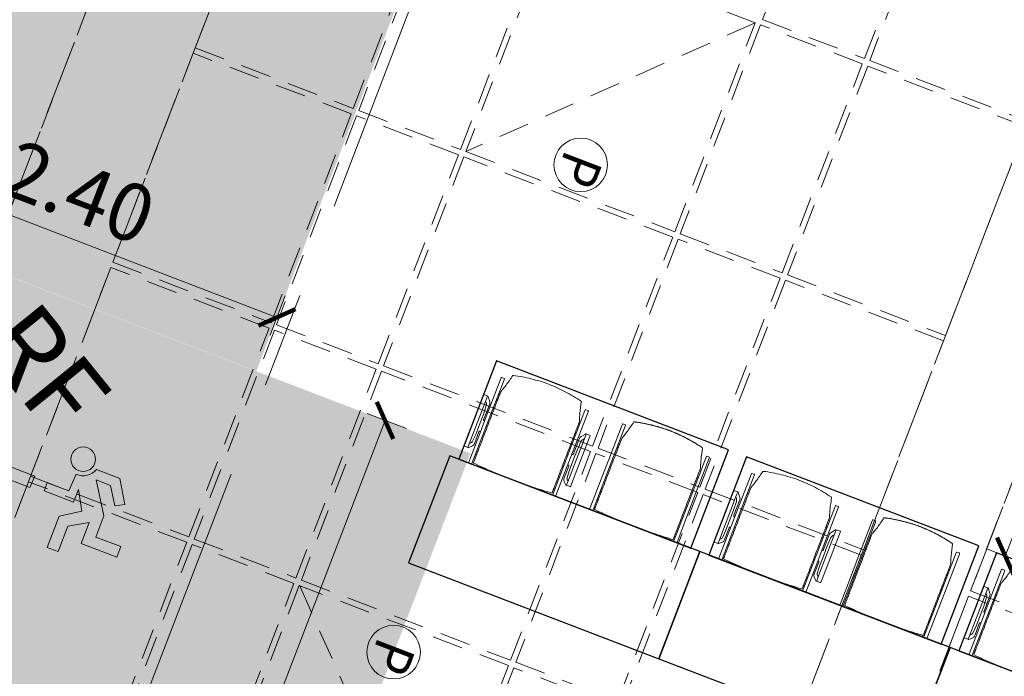
# Model space of a CAD drawing. Units: metres. Extents: x 5946 to 6509, y 343642 to 344199.
# Drawn here: x 5992 to 5998, y 344144 to 344147 of the extents above; entities that cross this region are included whole.
import ezdxf

# ---------------------------------------------------------------- set-up
doc = ezdxf.new("R2010")
doc.units = ezdxf.units.M
doc.header["$LTSCALE"] = 2
doc.header["$PDMODE"] = 35
doc.header["$PDSIZE"] = 0.3
doc.linetypes.add('MITTE', pattern=[2, 1.25, -0.25, 0.25, -0.25])
doc.linetypes.add('VERDECKT', pattern=[2.5, 2, -0.5])
doc.layers.get('0').update_dxf_attribs({"linetype": 'CONTINUOUS', "lineweight": 30})
doc.layers.get('Defpoints').update_dxf_attribs({"linetype": 'CONTINUOUS'})
for name, color, linetype, lineweight in [('A_00_Block', 214, 'CONTINUOUS', 0), ('A_03_DS_Deckensprung', 7, 'MITTE', 0), ('A_03_Technik', 7, 'MITTE', 0), ('A_04_Möblierung_Lose', 7, 'CONTINUOUS', 0), ('A_06_DIM_Kotenschnur', 7, 'CONTINUOUS', 5), ('B_04_Symbol_Fluchtwegsmännchen', 7, 'CONTINUOUS', 13)]:
    doc.layers.add(name, color=color, linetype=linetype, lineweight=lineweight)
for name, color, linetype, lineweight, true_color in [('A_03_DS_Deckenraster', 7, 'VERDECKT', 5, 0xcc0099), ('A_03_DS_Hängepunkte', 7, 'CONTINUOUS', 15, 0x200bda), ('A_03_DS_Laufschienen', 4, 'VERDECKT', 9, 0x00ffff)]:
    doc.layers.add(name, color=color, linetype=linetype, lineweight=lineweight, true_color=true_color)
doc.layers.add('B_S+V_Anzahl Rollstuhlfahrer', color=184, linetype='CONTINUOUS')
doc.layers.add('B_S+V_Schraff_SV', color=7, linetype='CONTINUOUS', lineweight=13, true_color=0xa5e59f, transparency=0.4)
doc.styles.add('Arial bold', font='arialbd.ttf')
doc.styles.add('ISOCP', font='isocp.shx', dxfattribs={"width": 0.9})
doc.styles.get("Standard").update_dxf_attribs({"font": 'simplex.shx'})
doc.dimstyles.get("Standard").update_dxf_attribs({"dimtxt": 0.2, "dimasz": 0.15, "dimexe": 0.1, "dimexo": 0.0225, "dimgap": 0.09, "dimtad": 1, "dimzin": 0, "dimdsep": 46, "dimtxsty": 'Standard', "dimblk": 'ARCHTICK', "dimcen": 0.09, "dimclrd": 256, "dimclre": 256, "dimadec": 0, "dimazin": 0, "dimtfac": 1, "dimtofl": 0, "dimtmove": 0, "dimatfit": 3, "dimldrblk": 'ARCHTICK', "dimfxl": 0.12, "dimfxlon": 1, "dimtolj": 1, "dimtzin": 0, "dimlwd": 5, "dimlwe": 5, "dimarcsym": 0})

# ---------------------------------------------------------------- blocks, each defined once
blk = doc.blocks.new('PZ')
at = {"layer": 'A_03_DS_Hängepunkte', "ltscale": 10}
blk.add_circle((0, 0), 14, dxfattribs=at)
at = {"layer": 'A_03_DS_Hängepunkte', "ltscale": 10, "style": 'ISOCP', "width": 0.9}
blk.add_text('P', height=21, dxfattribs=at).set_placement((-5.37, -10.43))
blk = doc.blocks.new('*U28')
at = {"layer": 'A_03_DS_Deckenraster', "ltscale": 0.4}
for p, q in [((-257.882, -284.636), (-262.164, -300.618)), ((-250.019, -321.654), (-234.037, -325.937))]:
    blk.add_line(p, q, dxfattribs=at)
for points in [[(-250.761, -266.668), (-258.426, -271.093), (-252.576, -281.226), (-244.911, -276.801)], [(-258.686, -271.243), (-263.622, -274.093), (-257.772, -284.226), (-252.836, -281.376)], [(-238.911, -287.193), (-244.761, -277.061), (-252.426, -281.486), (-246.576, -291.618)], [(-225.901, -280.028), (-233.565, -284.453), (-227.715, -294.586), (-220.051, -290.161)], [(-252.686, -281.636), (-257.622, -284.486), (-251.772, -294.618), (-246.836, -291.768)], [(-257.882, -284.636), (-268.014, -290.486), (-262.164, -300.618), (-252.032, -294.768)], [(-238.761, -287.453), (-246.426, -291.878), (-240.576, -302.011), (-232.911, -297.586)], [(-268.274, -290.636), (-273.21, -293.486), (-267.36, -303.618), (-262.424, -300.768)], [(-219.901, -290.42), (-227.565, -294.845), (-221.715, -304.978), (-214.051, -300.553)], [(-246.686, -292.028), (-251.622, -294.878), (-245.772, -305.011), (-240.836, -302.161)], [(-273.47, -293.636), (-281.135, -298.061), (-275.285, -308.193), (-267.62, -303.768)], [(-251.882, -295.028), (-262.014, -300.878), (-256.164, -311.011), (-246.032, -305.161)], [(-226.911, -307.978), (-232.761, -297.845), (-240.426, -302.27), (-234.576, -312.403)], [(-262.274, -301.028), (-267.21, -303.878), (-261.36, -314.011), (-256.424, -311.161)], [(-240.686, -302.42), (-245.622, -305.27), (-239.772, -315.403), (-234.836, -312.553)], [(-267.47, -304.028), (-275.135, -308.453), (-269.285, -318.586), (-261.62, -314.161)], [(-240.032, -315.553), (-245.882, -305.42), (-256.014, -311.27), (-250.164, -321.403)], [(-280.331, -311.453), (-287.346, -315.503), (-281.496, -325.636), (-274.481, -321.586)], [(-256.274, -311.42), (-261.21, -314.27), (-255.36, -324.403), (-250.424, -321.553)], [(-234.686, -312.813), (-239.622, -315.663), (-233.772, -325.795), (-228.836, -322.945)], [(-261.47, -314.42), (-269.135, -318.845), (-263.285, -328.978), (-255.62, -324.553)], [(-239.882, -315.813), (-250.014, -321.663), (-244.164, -331.795), (-234.032, -325.945)], [(-250.274, -321.813), (-255.21, -324.663), (-249.36, -334.795), (-244.424, -331.945)], [(-255.47, -324.813), (-263.135, -329.238), (-257.285, -339.37), (-249.62, -334.945)]]:
    blk.add_lwpolyline(points, close=True, dxfattribs=at)
at = {"layer": 'A_03_DS_Laufschienen'}
for points in [[(-155.72, -419.285), (-160.916, -422.285), (-262.761, -245.884), (-257.565, -242.884)], [(-197.29, -443.285), (-202.486, -446.285), (-304.331, -269.884), (-299.135, -266.884)]]:
    blk.add_lwpolyline(points, close=True, dxfattribs=at)
at = {"layer": 'A_03_DS_Hängepunkte', "ltscale": 10, "xscale": 0.09999999999999531, "yscale": 0.09999999999999531, "zscale": 0.09999999999999531, "rotation": 299.9999999999714}
for p in [(-257.848, -296.394), (-244.203, -320.028)]:
    blk.add_blockref('PZ', p, dxfattribs=at)
blk = doc.blocks.new('B_04_Symbol_Fluchtwegsmännchen1')
at = {"layer": 'B_04_Symbol_Fluchtwegsmännchen', "lineweight": 0, "ltscale": 10, "true_color": 0xff0000}
h = blk.add_hatch(color=1, dxfattribs=at)
h.dxf.hatch_style = 1
h.paths.add_polyline_path([(0.1405, 0.0256), (0.1405, -0.1133), (0.4608, -0.1133), (0.4608, -0.0237), (0.2251, -0.0237), (0.2168, 0.1608, -0.333927), (0.0418, 0.2783), (-0.2133, 0.2783), (-0.3543, 0.0483), (-0.264, 0.001), (-0.1502, 0.1787), (0.0074, 0.1787), (-0.1961, -0.1333), (-0.1961, -0.3646), (-0.4664, -0.3646), (-0.4664, -0.479), (-0.0792, -0.479), (-0.0792, -0.2502), (0.1083, -0.3621), (0.1083, -0.6372), (0.2271, -0.6372), (0.2271, -0.2962), (0.0292, -0.1675)])
h.paths.add_polyline_path([(0.0801, 0.3287, 1), (0.3295, 0.3287, 1)])
h.paths.add_polyline_path([(1.4138, -0.0688), (1.1642, 0.1828), (0.9728, 0.1828), (1.1695, -0.0058), (0.6015, -0.0058), (0.6082, -0.1301), (1.1706, -0.1301), (0.9855, -0.3277), (1.1632, -0.3277)])
at = {"layer": 'B_04_Symbol_Fluchtwegsmännchen', "lineweight": 0, "ltscale": 10}
for p, q in [((-0.3543, 0.0483), (-0.2133, 0.2783)), ((-0.2133, 0.2783), (0.0418, 0.2783)), ((-0.1502, 0.1787), (-0.264, 0.001)), ((-0.1961, -0.1333), (0.0074, 0.1787)), ((0.0074, 0.1787), (-0.1502, 0.1787)), ((0.2251, -0.0237), (0.2168, 0.1608)), ((-0.264, 0.001), (-0.3543, 0.0483)), ((0.0292, -0.1675), (0.1405, 0.0256)), ((0.1405, 0.0256), (0.1405, -0.1133)), ((0.4608, -0.0237), (0.2251, -0.0237)), ((0.4608, -0.1133), (0.4608, -0.0237)), ((-0.1961, -0.3646), (-0.1961, -0.1333)), ((0.2271, -0.2962), (0.0292, -0.1675)), ((0.1405, -0.1133), (0.4608, -0.1133)), ((-0.0792, -0.479), (-0.0792, -0.2502)), ((-0.0792, -0.2502), (0.1083, -0.3621)), ((0.2271, -0.6372), (0.2271, -0.2962)), ((-0.4664, -0.3646), (-0.4664, -0.479)), ((-0.4664, -0.3646), (-0.1961, -0.3646)), ((0.1083, -0.3621), (0.1083, -0.6372)), ((-0.4664, -0.479), (-0.0792, -0.479)), ((0.1083, -0.6372), (0.2271, -0.6372))]:
    blk.add_line(p, q, dxfattribs=at)
blk.add_lwpolyline([(0.6015, -0.0058), (0.6082, -0.1301), (1.1706, -0.1301), (0.9855, -0.3277), (1.1632, -0.3277), (1.4138, -0.0688), (1.1642, 0.1828), (0.9728, 0.1828), (1.1695, -0.0058), (0.6015, -0.0058)], dxfattribs=at)
blk.add_circle((0.2048, 0.3287), 0.1247, dxfattribs=at)
blk.add_arc((0.2074, 0.336), 0.1754, 199.22063, 273.08291, dxfattribs=at)
blk = doc.blocks.new('_ArchTick')
at = {"color": 0, "linetype": 'ByBlock', "const_width": 0.15}
blk.add_lwpolyline([(-0.5, -0.5), (0.5, 0.5)], dxfattribs=at)
blk = doc.blocks.new('*D82')
at = {"layer": 'A_06_DIM_Kotenschnur', "lineweight": 5, "transparency": 16777216}
for p, q in [((-25.2901, -12.1157), (-25.4806, -12.2256)), ((-25.394, -12.1757), (-22.0446, -17.9783)), ((-21.9406, -17.9183), (-22.1312, -18.0283))]:
    blk.add_line(p, q, dxfattribs=at)
at = {"layer": 'Defpoints', "color": 0, "transparency": 16777216}
for p in [(-22.8046, -10.6809), (-19.4551, -16.4836), (-22.0446, -17.9783)]:
    blk.add_point(p, dxfattribs=at)
at = {"layer": 'A_06_DIM_Kotenschnur', "lineweight": 5, "transparency": 16777216, "xscale": 0.15, "yscale": 0.15, "zscale": 0.15}
for p, rotation in [((-25.394, -12.1757), 119.9947383558228), ((-22.0446, -17.9783), 299.9947383558228)]:
    blk.add_blockref('_ArchTick', p, dxfattribs=dict(at, rotation=rotation))
at = {"layer": 'A_06_DIM_Kotenschnur', "color": 0, "transparency": 16777216, "insert": (-23.5114, -14.957), "char_height": 0.3, "attachment_point": 5, "rotation": 299.9947}
blk.add_mtext('\\A1;6.70', dxfattribs=at)
blk = doc.blocks.new('*D83')
at = {"layer": 'A_06_DIM_Kotenschnur', "lineweight": 5, "transparency": 16777216}
for p, q in [((-21.8082, -17.4336), (-21.6983, -17.6241)), ((-24.8648, -19.3358), (-21.7482, -17.5375)), ((-24.9248, -19.2319), (-24.8148, -19.4224))]:
    blk.add_line(p, q, dxfattribs=at)
at = {"layer": 'Defpoints', "color": 0, "transparency": 16777216}
for p in [(-24.9797, -11.9372), (-28.0963, -13.7355), (-21.7482, -17.5375)]:
    blk.add_point(p, dxfattribs=at)
at = {"layer": 'A_06_DIM_Kotenschnur', "lineweight": 5, "transparency": 16777216, "xscale": 0.15, "yscale": 0.15, "zscale": 0.15}
for p, rotation in [((-21.7482, -17.5375), 29.98541482223117), ((-24.8648, -19.3358), 209.9854148222312)]:
    blk.add_blockref('_ArchTick', p, dxfattribs=dict(at, rotation=rotation))
at = {"layer": 'A_06_DIM_Kotenschnur', "color": 0, "transparency": 16777216, "insert": (-23.4265, -18.2288), "char_height": 0.3, "attachment_point": 5, "rotation": 29.9854}
blk.add_mtext('\\A1;3.60', dxfattribs=at)
blk = doc.blocks.new('*D86')
at = {"layer": 'A_06_DIM_Kotenschnur', "lineweight": 5, "transparency": 16777216}
for p, q in [((-26.228, -12.1712), (-26.1181, -12.3618)), ((-28.2466, -13.475), (-26.1681, -12.2752)), ((-28.3066, -13.371), (-28.1966, -13.5616))]:
    blk.add_line(p, q, dxfattribs=at)
at = {"layer": 'Defpoints', "color": 0, "transparency": 16777216}
for p in [(-27.1275, -10.613), (-29.2061, -11.8128), (-26.1681, -12.2752)]:
    blk.add_point(p, dxfattribs=at)
at = {"layer": 'A_06_DIM_Kotenschnur', "lineweight": 5, "transparency": 16777216, "xscale": 0.15, "yscale": 0.15, "zscale": 0.15}
for p, rotation in [((-26.1681, -12.2752), 29.99475868271367), ((-28.2466, -13.475), 209.9947586827137)]:
    blk.add_blockref('_ArchTick', p, dxfattribs=dict(at, rotation=rotation))
at = {"layer": 'A_06_DIM_Kotenschnur', "color": 0, "transparency": 16777216, "insert": (-27.3273, -12.6672), "char_height": 0.3, "width": 0.923584, "attachment_point": 5, "rotation": 29.9948}
blk.add_mtext('\\A1;2.40', dxfattribs=at)
blk = doc.blocks.new('*D48')
at = {"layer": 'A_06_DIM_Kotenschnur', "lineweight": 5, "transparency": 16777216}
for p, q in [((5997.5157, 344144.6262), (5998.5484, 344147.3184)), ((5998.6604, 344147.2754), (5998.455, 344147.3542)), ((5997.6277, 344144.5832), (5997.4223, 344144.662))]:
    blk.add_line(p, q, dxfattribs=at)
at = {"layer": 'Defpoints', "color": 0, "transparency": 16777216}
for p in [(5998.5484, 344147.3184), (6003.1242, 344145.5632), (6002.0915, 344142.871)]:
    blk.add_point(p, dxfattribs=at)
at = {"layer": 'A_06_DIM_Kotenschnur', "lineweight": 5, "transparency": 16777216, "xscale": 0.15, "yscale": 0.15, "zscale": 0.15}
for p, rotation in [((5998.5484, 344147.3184), 69.01440085526777), ((5997.5157, 344144.6262), 249.0144008552678)]:
    blk.add_blockref('_ArchTick', p, dxfattribs=dict(at, rotation=rotation))
at = {"layer": 'A_06_DIM_Kotenschnur', "color": 0, "transparency": 16777216, "insert": (5998.2561, 344145.8863), "char_height": 0.3, "attachment_point": 5, "rotation": 249.0144}
blk.add_mtext('\\A1;2.88', dxfattribs=at)
blk = doc.blocks.new('PISA_Stuhl mit')
at = {"layer": 'A_04_Möblierung_Lose', "linetype": 'Continuous'}
for p, q in [((-24.4, 27.96), (-24.4, 47.35)), ((-24.36, 47.78), (-24.39, 47.39)), ((-22.84, 47.98), (-24.16, 47.98)), ((-24.16, 47.98), (-24.16, 47.97)), ((-22.84, 47.98), (-22.84, 47.97)), ((-22.61, 47.39), (-22.64, 47.78)), ((-22.6, 47.35), (-22.6, 27.96)), ((22.6, 0.44), (22.6, 47.35)), ((22.64, 47.78), (22.61, 47.39)), ((24.16, 47.98), (22.84, 47.98)), ((22.84, 47.98), (22.84, 47.97)), ((24.16, 47.98), (24.16, 47.97)), ((24.39, 47.39), (24.36, 47.78)), ((24.4, 47.35), (24.4, 27.96)), ((-29.9, 34.68), (-29.9, 36.09)), ((-27.55, 36.26), (-29.77, 36.26)), ((-27.6, 34.68), (-27.6, 36.2)), ((-27.24, 36.04), (-25.56, 33.97)), ((-22, 40.62), (-22, 39.8)), ((22, 40.71), (22, 39.9)), ((27.24, 36.04), (25.56, 33.97)), ((29.77, 36.26), (27.55, 36.26)), ((27.6, 34.68), (27.6, 36.2)), ((29.9, 34.68), (29.9, 36.09)), ((-29.9, 9.47), (-29.9, 34.68)), ((-27.6, 9.47), (-27.6, 34.68)), ((-27.34, 33.18), (-27.6, 33.44)), ((-26.2, 26.52), (-26.45, 31.41)), ((-25.1, 32.79), (-25.1, 24.2)), ((25.1, 32.79), (25.1, 31.93)), ((25.1, 31.93), (25.1, 24.2)), ((26.2, 26.52), (26.45, 31.41)), ((27.34, 33.18), (27.6, 33.44)), ((27.6, 9.47), (27.6, 34.68)), ((29.9, 9.47), (29.9, 34.68)), ((-26.2, 24.2), (-26.2, 26.52)), ((-24.4, 25.51), (-24.4, 27.96)), ((-22.6, 27.96), (-22.6, 0.44)), ((24.4, 27.96), (24.4, 25.51)), ((26.2, 24.2), (26.2, 26.52)), ((-26.2, 15.3), (-26.2, 24.2)), ((-25.1, 24.2), (-25.1, 24)), ((-25.1, 24), (-25.1, 23.93)), ((-24.8, 23.63), (-24.4, 23.63)), ((-24.4, 15.98), (-24.4, 25.51)), ((24.4, 25.51), (24.4, 15.98)), ((24.8, 23.63), (24.4, 23.63)), ((25.1, 24.2), (25.1, 24)), ((25.1, 24), (25.1, 23.93)), ((26.2, 24), (26.2, 24.2)), ((26.2, 15.3), (26.2, 24)), ((-25.1, 17.38), (-25.1, 17.33)), ((-25.1, 17.33), (-25.1, 17.17)), ((-25.1, 17.17), (-25.1, 10.99)), ((-24.8, 17.68), (-24.4, 17.68)), ((-24.4, 12.57), (-24.4, 15.98)), ((24.8, 17.68), (24.4, 17.68)), ((24.4, 15.98), (24.4, 12.57)), ((25.1, 17.38), (25.1, 17.17)), ((25.1, 17.17), (25.1, 10.99)), ((-26.45, 11.41), (-26.2, 15.3)), ((-25.1, 10.99), (-25.1, 10.09)), ((-24.4, 0.44), (-24.4, 12.57)), ((24.4, 12.57), (24.4, 0.44)), ((25.1, 10.99), (25.1, 10.09)), ((26.45, 11.41), (26.2, 15.3)), ((-29.9, 7.85), (-29.9, 9.47)), ((-29.58, 7.45), (-27.42, 7.45)), ((-27.6, 9.79), (-27.34, 9.99)), ((-27.6, 7.67), (-27.6, 9.47)), ((-25.56, 9.14), (-27.16, 7.57)), ((25.56, 9.14), (27.16, 7.57)), ((27.6, 9.79), (27.34, 9.99)), ((27.42, 7.45), (29.58, 7.45)), ((27.6, 7.67), (27.6, 9.47)), ((29.9, 7.85), (29.9, 9.47)), ((-24.39, 0.38), (-24.37, 0.24)), ((-24.17, 0.06), (-24.17, 0.07)), ((-24.17, 0.06), (-22.83, 0.06)), ((-22.83, 0.06), (-22.83, 0.07)), ((-22.63, 0.24), (-22.61, 0.38)), ((22.61, 0.38), (22.63, 0.24)), ((22.83, 0.06), (22.83, 0.07)), ((22.83, 0.06), (24.17, 0.06)), ((24.17, 0.06), (24.17, 0.07)), ((24.37, 0.24), (24.39, 0.38))]:
    blk.add_line(p, q, dxfattribs=at)
at = {"layer": 'A_04_Möblierung_Lose'}
for points in [[(-24.39, 47.39), (-24.4, 47.35)], [(-22.61, 47.39), (-22.6, 47.35)], [(22.61, 47.39), (22.6, 47.35)], [(24.4, 47.35), (24.39, 47.39)], [(-24.39, 0.38), (-24.4, 0.44)], [(-22.61, 0.38), (-22.6, 0.44)], [(22.6, 0.44), (22.61, 0.38)], [(24.39, 0.38), (24.4, 0.44)]]:
    blk.add_lwpolyline(points, dxfattribs=at)
at = {"layer": 'A_04_Möblierung_Lose', "linetype": 'Continuous'}
for centre, major_axis, ratio, start_param, end_param in [((-27.52, 34.46), (0.11, -1.8), 0.412192, 2.618158, 2.867609), ((27.52, 34.46), (0.11, 1.8), 0.412192, 0.273984, 0.523435), ((-34.45, 31.3), (8, 0), 0.513216, 0.026437, 0.475695), ((-31.1, 32.79), (6, 0), 0.513216, 0, 0.394791), ((31.1, 32.79), (6, 0), 0.513216, 2.746802, 3.141593), ((34.45, 31.3), (8, 0), 0.513216, 2.665897, 3.115155), ((-24.8, 23.93), (0.3, 0), 0.992397, 3.141593, 4.712389), ((24.8, 23.93), (-0.3, 0), 0.992397, 1.570796, 3.141593), ((-24.8, 17.38), (-0.3, 0), 0.992397, 4.712389, 6.283185), ((24.8, 17.38), (0.3, 0), 0.992397, 0, 1.570796), ((-34.45, 11.49), (8, 0), 0.409378, 5.80749, 6.256748), ((34.45, 11.49), (8, 0), 0.409378, 3.16803, 3.617288), ((-29.69, 9.25), (0.15, -1.8), 0.508472, 6.169443, 6.239649), ((-27.52, 9.25), (0.11, -1.8), 0.412192, 6.259426, 6.626764), ((-31.1, 10.09), (6, 0), 0.409378, 5.888394, 6.283185), ((31.1, 10.09), (6, 0), 0.409378, 3.141593, 3.536384), ((27.52, 9.25), (0.11, 1.8), 0.412192, 2.798014, 3.165352), ((29.69, 9.25), (0.15, 1.8), 0.508472, 3.185129, 3.255335)]:
    blk.add_ellipse(centre, major_axis=major_axis, ratio=ratio, start_param=start_param, end_param=end_param, dxfattribs=at)
for points, knots in [([(18.89, 51.27), (17.34, 51.65), (15.79, 51.96), (12.65, 52.5), (11.08, 52.72), (7.92, 53.08), (6.34, 53.22), (3.16, 53.43), (1.57, 53.5), (-1.6, 53.48), (-3.19, 53.4), (-6.36, 53.17), (-7.95, 53.02), (-11.1, 52.64), (-12.67, 52.41), (-15.8, 51.85), (-17.35, 51.53), (-18.9, 51.14)], [0, 0, 0, 0, 0.125, 0.125, 0.25, 0.25, 0.375, 0.375, 0.5, 0.5, 0.625, 0.625, 0.75, 0.75, 0.875, 0.875, 1, 1, 1, 1]), ([(-19.18, 50.99), (-19.42, 49.97), (-19.66, 48.92), (-20.14, 46.93), (-20.38, 45.97), (-20.85, 44.26), (-21.08, 43.5), (-21.37, 42.63), (-21.42, 42.47), (-21.51, 42.23), (-21.54, 42.16), (-21.59, 42.02), (-21.62, 41.96), (-21.68, 41.83), (-21.7, 41.76), (-21.76, 41.57), (-21.79, 41.45), (-21.88, 41.09), (-21.94, 40.92), (-22, 40.62)], [0, 0, 0, 0, 0.25, 0.25, 0.5, 0.5, 0.75, 0.75, 0.8125, 0.8125, 0.84375, 0.84375, 0.875, 0.875, 0.90625, 0.90625, 0.9375, 0.9375, 1, 1, 1, 1]), ([(-19.18, 50.99), (-19.18, 51), (-19.17, 51.01), (-19.14, 51.04), (-19.13, 51.05), (-19.08, 51.07), (-19.06, 51.08), (-19, 51.11), (-18.97, 51.12), (-18.92, 51.13), (-18.91, 51.13), (-18.9, 51.14)], [0, 0, 0, 0, 0.224004, 0.224004, 0.447802, 0.447802, 0.675436, 0.675436, 0.911307, 0.911307, 1, 1, 1, 1]), ([(18.89, 51.27), (18.92, 51.26), (18.95, 51.26), (19, 51.24), (19.03, 51.23), (19.09, 51.2), (19.11, 51.19), (19.15, 51.17), (19.16, 51.16), (19.17, 51.14), (19.17, 51.14), (19.17, 51.13)], [0, 0, 0, 0, 0.185773, 0.185773, 0.427403, 0.427403, 0.668474, 0.668474, 0.90083, 0.90083, 1, 1, 1, 1]), ([(22, 40.71), (21.94, 41.04), (21.88, 41.23), (21.79, 41.58), (21.76, 41.7), (21.7, 41.89), (21.67, 41.96), (21.62, 42.08), (21.59, 42.13), (21.54, 42.27), (21.51, 42.34), (21.42, 42.58), (21.37, 42.75), (21.08, 43.63), (20.85, 44.38), (20.14, 46.95), (19.66, 49.11), (19.17, 51.13)], [0, 0, 0, 0, 0.0625, 0.0625, 0.09375, 0.09375, 0.125, 0.125, 0.15625, 0.15625, 0.1875, 0.1875, 0.25, 0.25, 0.5, 0.5, 1, 1, 1, 1]), ([(-29.78, 36.26), (-29.8, 36.26), (-29.82, 36.26), (-29.88, 36.22), (-29.9, 36.17), (-29.9, 36.09)], [0, 0, 0, 0, 0.288851, 0.288851, 1, 1, 1, 1]), ([(-22, 39.8), (-22, 39.68), (-22, 39.54), (-22, 39.17), (-22, 38.94), (-22, 38.38), (-22, 38.04), (-22, 37.31), (-22, 36.89), (-22, 36.04), (-22, 35.61), (-22, 34.76), (-22, 34.33), (-22, 33.05), (-22, 32.2), (-22, 27.95), (-22, 24.55), (-22, 19.45), (-22, 17.76), (-22, 14.36), (-22, 12.67), (-22, 10.12), (-22, 9.27), (-22, 7.57), (-22, 6.72), (-22, 5.45), (-22, 5.02), (-22, 4.16), (-22, 3.73), (-22, 3.12), (-22, 2.92), (-22, 2.53), (-22, 2.33), (-22, 1.77), (-22, 1.43), (-22, 1.12)], [0, 0, 0, 0, 0.03125, 0.03125, 0.0625, 0.0625, 0.09375, 0.09375, 0.125, 0.125, 0.15625, 0.15625, 0.1875, 0.1875, 0.25, 0.25, 0.5, 0.5, 0.625, 0.625, 0.75, 0.75, 0.8125, 0.8125, 0.875, 0.875, 0.90625, 0.90625, 0.9375, 0.9375, 0.953125, 0.953125, 0.96875, 0.96875, 1, 1, 1, 1]), ([(22, 1.12), (22, 1.43), (22, 1.77), (22, 2.33), (22, 2.52), (22, 2.92), (22, 3.12), (22, 3.73), (22, 4.16), (22, 5.02), (22, 5.44), (22, 7.57), (22, 9.27), (22, 12.66), (22, 14.35), (22, 17.74), (22, 19.44), (22, 22.83), (22, 24.53), (22, 27.07), (22, 27.92), (22, 29.61), (22, 30.46), (22, 32.16), (22, 33.01), (22, 34.28), (22, 34.71), (22, 35.56), (22, 35.99), (22, 36.83), (22, 37.25), (22, 38.01), (22, 38.35), (22, 38.95), (22, 39.2), (22, 39.61), (22, 39.77), (22, 39.9)], [0, 0, 0, 0, 0.03125, 0.03125, 0.046875, 0.046875, 0.0625, 0.0625, 0.09375, 0.09375, 0.125, 0.125, 0.25, 0.25, 0.375, 0.375, 0.5, 0.5, 0.625, 0.625, 0.6875, 0.6875, 0.75, 0.75, 0.8125, 0.8125, 0.84375, 0.84375, 0.875, 0.875, 0.90625, 0.90625, 0.9375, 0.9375, 0.96875, 0.96875, 1, 1, 1, 1]), ([(29.78, 36.26), (29.8, 36.26), (29.82, 36.26), (29.88, 36.22), (29.9, 36.17), (29.9, 36.09)], [0, 0, 0, 0, 0.288851, 0.288851, 1, 1, 1, 1]), ([(-29.9, 7.85), (-29.9, 7.73), (-29.88, 7.64), (-29.8, 7.5), (-29.73, 7.46), (-29.64, 7.45)], [0, 0, 0, 0, 0.5, 0.5, 1, 1, 1, 1]), ([(29.9, 7.85), (29.9, 7.73), (29.88, 7.64), (29.8, 7.5), (29.73, 7.46), (29.64, 7.45)], [0, 0, 0, 0, 0.5, 0.5, 1, 1, 1, 1]), ([(-22, 1.12), (-22, 1.1), (-21.99, 1.08), (-21.97, 1.03), (-21.96, 1.01), (-21.91, 0.97), (-21.89, 0.96), (-21.83, 0.93), (-21.8, 0.92), (-21.76, 0.92), (-21.75, 0.91), (-21.74, 0.91)], [0, 0, 0, 0, 0.234724, 0.234724, 0.469461, 0.469461, 0.704013, 0.704013, 0.938475, 0.938475, 1, 1, 1, 1]), ([(-21.74, 0.91), (-19.94, 0.74), (-18.13, 0.63), (-14.51, 0.41), (-12.7, 0.33), (-9.08, 0.17), (-7.27, 0.09), (-3.63, 0), (-1.82, 0), (1.82, 0), (3.64, 0), (7.27, 0.09), (9.08, 0.17), (12.71, 0.33), (14.52, 0.42), (17.23, 0.58), (18.13, 0.64), (19.94, 0.76), (20.84, 0.83), (21.74, 0.91)], [0, 0, 0, 0, 0.125, 0.125, 0.25, 0.25, 0.375, 0.375, 0.5, 0.5, 0.625, 0.625, 0.75, 0.75, 0.875, 0.875, 0.9375, 0.9375, 1, 1, 1, 1]), ([(21.74, 0.91), (21.77, 0.92), (21.81, 0.92), (21.87, 0.94), (21.89, 0.96), (21.94, 0.99), (21.96, 1.01), (21.99, 1.06), (22, 1.08), (22, 1.11), (22, 1.12), (22, 1.12)], [0, 0, 0, 0, 0.234448, 0.234448, 0.468896, 0.468896, 0.703347, 0.703347, 0.937838, 0.937838, 1, 1, 1, 1])]:
    blk.add_open_spline(points, degree=3, knots=knots, dxfattribs=at)
for points in [[(-24.16, 47.97), (-24.17, 47.97), (-24.19, 47.97), (-24.21, 47.96), (-24.24, 47.95), (-24.27, 47.94), (-24.29, 47.92), (-24.31, 47.9), (-24.33, 47.88), (-24.34, 47.85), (-24.35, 47.83), (-24.36, 47.8), (-24.36, 47.78), (-24.36, 47.77)], [(-22.64, 47.77), (-22.64, 47.78), (-22.64, 47.8), (-22.65, 47.83), (-22.66, 47.85), (-22.67, 47.88), (-22.69, 47.9), (-22.71, 47.92), (-22.73, 47.94), (-22.76, 47.95), (-22.79, 47.96), (-22.81, 47.97), (-22.83, 47.97), (-22.84, 47.97)], [(22.84, 47.97), (22.83, 47.97), (22.81, 47.97), (22.79, 47.96), (22.76, 47.95), (22.73, 47.94), (22.71, 47.92), (22.69, 47.9), (22.67, 47.88), (22.66, 47.85), (22.65, 47.83), (22.64, 47.8), (22.64, 47.78), (22.64, 47.77)], [(24.36, 47.77), (24.36, 47.78), (24.36, 47.8), (24.35, 47.83), (24.34, 47.85), (24.33, 47.88), (24.31, 47.9), (24.29, 47.92), (24.27, 47.94), (24.24, 47.95), (24.21, 47.96), (24.19, 47.97), (24.17, 47.97), (24.16, 47.97)], [(-27.6, 36.2), (-27.6, 36.28), (-27.54, 36.28), (-27.42, 36.2)], [(27.6, 36.2), (27.6, 36.28), (27.54, 36.28), (27.42, 36.2)], [(-27.42, 7.45), (-27.54, 7.45), (-27.6, 7.52), (-27.6, 7.67)], [(27.42, 7.45), (27.54, 7.45), (27.6, 7.52), (27.6, 7.67)], [(-24.37, 0.27), (-24.37, 0.26), (-24.37, 0.24), (-24.36, 0.21), (-24.35, 0.18), (-24.34, 0.16), (-24.32, 0.13), (-24.3, 0.11), (-24.28, 0.1), (-24.25, 0.08), (-24.22, 0.07), (-24.2, 0.07), (-24.18, 0.07), (-24.17, 0.07)], [(-22.83, 0.07), (-22.82, 0.07), (-22.8, 0.07), (-22.77, 0.07), (-22.75, 0.08), (-22.72, 0.1), (-22.7, 0.11), (-22.68, 0.13), (-22.66, 0.16), (-22.65, 0.18), (-22.64, 0.21), (-22.63, 0.24), (-22.63, 0.26), (-22.63, 0.27)], [(22.63, 0.27), (22.63, 0.26), (22.63, 0.24), (22.64, 0.21), (22.65, 0.18), (22.66, 0.16), (22.68, 0.13), (22.7, 0.11), (22.72, 0.1), (22.75, 0.08), (22.78, 0.07), (22.8, 0.07), (22.82, 0.07), (22.83, 0.07)], [(24.17, 0.07), (24.18, 0.07), (24.2, 0.07), (24.23, 0.07), (24.25, 0.08), (24.28, 0.1), (24.3, 0.11), (24.32, 0.13), (24.34, 0.16), (24.35, 0.18), (24.36, 0.21), (24.37, 0.24), (24.37, 0.26), (24.37, 0.27)]]:
    blk.add_open_spline(points, degree=3, dxfattribs=at)
blk = doc.blocks.new('PISA_Stuhl ohne')
at = {"layer": 'A_04_Möblierung_Lose', "linetype": 'Continuous'}
for p, q in [((-24.4, 27.96), (-24.4, 47.35)), ((-24.36, 47.79), (-24.39, 47.39)), ((-22.84, 47.98), (-24.16, 47.98)), ((-24.16, 47.98), (-24.16, 47.98)), ((-22.84, 47.98), (-22.84, 47.98)), ((22.6, 27.96), (22.6, 47.35)), ((22.64, 47.79), (22.61, 47.39)), ((24.16, 47.98), (22.84, 47.98)), ((22.84, 47.98), (22.84, 47.98)), ((24.16, 47.98), (24.16, 47.98)), ((24.39, 47.39), (24.36, 47.79)), ((-22, 40.62), (-22, 39.8)), ((22, 40.71), (22, 39.9)), ((-24.4, 12.58), (-24.4, 27.96)), ((22.6, 0.44), (22.6, 27.96)), ((24.4, 27.96), (24.4, 0.44)), ((-24.4, 0.44), (-24.4, 12.58)), ((-24.39, 0.39), (-24.37, 0.25)), ((-24.17, 0.07), (-22.83, 0.07)), ((-24.17, 0.07), (-24.17, 0.07)), ((-22.83, 0.07), (-22.83, 0.07)), ((22.61, 0.39), (22.63, 0.25)), ((22.83, 0.07), (24.17, 0.07)), ((22.83, 0.07), (22.83, 0.07)), ((24.17, 0.07), (24.17, 0.07)), ((24.37, 0.25), (24.39, 0.39))]:
    blk.add_line(p, q, dxfattribs=at)
for points in [[(18.89, 51.27), (18.6, 51.34), (18.31, 51.41), (18.02, 51.48), (17.73, 51.54), (17.44, 51.61), (17.15, 51.67), (16.86, 51.73), (16.56, 51.79), (16.27, 51.85), (15.98, 51.91), (15.69, 51.96), (15.39, 52.02), (15.1, 52.07), (14.81, 52.12), (14.51, 52.18), (14.22, 52.23), (13.93, 52.28), (13.63, 52.33), (13.34, 52.37), (13.04, 52.42), (12.75, 52.47), (12.46, 52.51), (12.16, 52.56), (11.87, 52.6), (11.57, 52.64), (11.28, 52.68), (10.98, 52.72), (10.69, 52.76), (10.39, 52.79), (10.09, 52.83), (9.8, 52.87), (9.5, 52.9), (9.21, 52.93), (8.91, 52.97), (8.61, 53), (8.32, 53.03), (8.02, 53.06), (7.72, 53.09), (7.43, 53.11), (7.13, 53.14), (6.83, 53.17), (6.53, 53.19), (6.24, 53.22), (5.94, 53.24), (5.64, 53.26), (5.34, 53.28), (5.05, 53.31), (4.75, 53.33), (4.45, 53.35), (4.15, 53.36), (3.85, 53.38), (3.56, 53.4), (3.26, 53.41), (2.96, 53.43), (2.66, 53.44), (2.37, 53.45), (2.07, 53.46), (1.77, 53.47), (1.47, 53.48), (1.18, 53.48), (0.88, 53.49), (0.58, 53.49), (0.28, 53.49), (-0.01, 53.49), (-0.31, 53.49), (-0.61, 53.48), (-0.91, 53.48), (-1.2, 53.47), (-1.5, 53.46), (-1.8, 53.45), (-2.1, 53.44), (-2.39, 53.43), (-2.69, 53.41), (-2.99, 53.4), (-3.29, 53.38), (-3.58, 53.36), (-3.88, 53.35), (-4.18, 53.33), (-4.48, 53.31), (-4.77, 53.29), (-5.07, 53.26), (-5.37, 53.24), (-5.67, 53.22), (-5.96, 53.19), (-6.26, 53.17), (-6.56, 53.14), (-6.86, 53.12), (-7.15, 53.09), (-7.45, 53.06), (-7.75, 53.03), (-8.04, 53), (-8.34, 52.97), (-8.64, 52.94), (-8.93, 52.9), (-9.23, 52.87), (-9.52, 52.83), (-9.82, 52.8), (-10.12, 52.76), (-10.41, 52.72), (-10.71, 52.68), (-11, 52.64), (-11.3, 52.6), (-11.59, 52.56), (-11.89, 52.52), (-12.18, 52.47), (-12.47, 52.43), (-12.77, 52.38), (-13.06, 52.33), (-13.36, 52.28), (-13.65, 52.23), (-13.94, 52.18), (-14.24, 52.13), (-14.53, 52.08), (-14.82, 52.02), (-15.11, 51.97), (-15.41, 51.91), (-15.7, 51.86), (-15.99, 51.8), (-16.28, 51.74), (-16.57, 51.68), (-16.86, 51.61), (-17.16, 51.55), (-17.45, 51.48), (-17.74, 51.42), (-18.03, 51.35), (-18.32, 51.28), (-18.61, 51.21), (-18.9, 51.14)], [(-22.64, 47.79), (-22.61, 47.39), (-22.6, 47.35), (-22.6, 27.96), (-22.6, 0.44), (-22.61, 0.39), (-22.63, 0.25)], [(22.61, 47.39), (22.6, 47.35)], [(24.39, 47.39), (24.4, 47.35)], [(24.4, 47.35), (24.4, 27.96)], [(-24.39, 0.39), (-24.4, 0.44)], [(22.61, 0.39), (22.6, 0.44)], [(24.39, 0.39), (24.4, 0.44)]]:
    blk.add_lwpolyline(points, dxfattribs=at)
at = {"layer": 'A_04_Möblierung_Lose'}
blk.add_lwpolyline([(-24.39, 47.39), (-24.4, 47.35)], dxfattribs=at)
at = {"layer": 'A_04_Möblierung_Lose', "linetype": 'Continuous'}
for points in [[(-24.16, 47.98), (-24.17, 47.98), (-24.19, 47.97), (-24.21, 47.97), (-24.24, 47.96), (-24.27, 47.95), (-24.29, 47.93), (-24.31, 47.91), (-24.33, 47.89), (-24.34, 47.86), (-24.35, 47.83), (-24.36, 47.81), (-24.36, 47.79), (-24.36, 47.78)], [(-22.64, 47.78), (-22.64, 47.79), (-22.64, 47.81), (-22.65, 47.83), (-22.66, 47.86), (-22.67, 47.89), (-22.69, 47.91), (-22.71, 47.93), (-22.73, 47.95), (-22.76, 47.96), (-22.79, 47.97), (-22.81, 47.97), (-22.83, 47.98), (-22.84, 47.98)], [(22.84, 47.98), (22.83, 47.98), (22.81, 47.97), (22.79, 47.97), (22.76, 47.96), (22.73, 47.95), (22.71, 47.93), (22.69, 47.91), (22.67, 47.89), (22.66, 47.86), (22.65, 47.83), (22.64, 47.81), (22.64, 47.79), (22.64, 47.78)], [(24.36, 47.78), (24.36, 47.79), (24.36, 47.81), (24.35, 47.83), (24.34, 47.86), (24.33, 47.89), (24.31, 47.91), (24.29, 47.93), (24.27, 47.95), (24.24, 47.96), (24.21, 47.97), (24.19, 47.97), (24.17, 47.98), (24.16, 47.98)], [(-24.37, 0.27), (-24.37, 0.26), (-24.37, 0.24), (-24.36, 0.22), (-24.35, 0.19), (-24.34, 0.16), (-24.32, 0.14), (-24.3, 0.12), (-24.28, 0.1), (-24.25, 0.09), (-24.22, 0.08), (-24.2, 0.07), (-24.18, 0.07), (-24.17, 0.07)], [(-22.83, 0.07), (-22.82, 0.07), (-22.8, 0.07), (-22.77, 0.08), (-22.75, 0.09), (-22.72, 0.1), (-22.7, 0.12), (-22.68, 0.14), (-22.66, 0.16), (-22.65, 0.19), (-22.64, 0.22), (-22.63, 0.24), (-22.63, 0.26), (-22.63, 0.27)], [(22.63, 0.27), (22.63, 0.26), (22.63, 0.24), (22.64, 0.22), (22.65, 0.19), (22.66, 0.16), (22.68, 0.14), (22.7, 0.12), (22.72, 0.1), (22.75, 0.09), (22.78, 0.08), (22.8, 0.07), (22.82, 0.07), (22.83, 0.07)], [(24.17, 0.07), (24.18, 0.07), (24.2, 0.07), (24.23, 0.08), (24.25, 0.09), (24.28, 0.1), (24.3, 0.12), (24.32, 0.14), (24.34, 0.16), (24.35, 0.19), (24.36, 0.22), (24.37, 0.24), (24.37, 0.26), (24.37, 0.27)]]:
    blk.add_open_spline(points, degree=3, dxfattribs=at)
for points, knots in [([(-19.18, 50.99), (-19.42, 49.97), (-19.66, 48.92), (-20.14, 46.93), (-20.38, 45.97), (-20.85, 44.26), (-21.08, 43.5), (-21.37, 42.63), (-21.42, 42.47), (-21.51, 42.23), (-21.54, 42.16), (-21.59, 42.02), (-21.62, 41.96), (-21.68, 41.83), (-21.7, 41.76), (-21.76, 41.57), (-21.79, 41.45), (-21.88, 41.09), (-21.94, 40.92), (-22, 40.62)], [0, 0, 0, 0, 0.25, 0.25, 0.5, 0.5, 0.75, 0.75, 0.8125, 0.8125, 0.84375, 0.84375, 0.875, 0.875, 0.90625, 0.90625, 0.9375, 0.9375, 1, 1, 1, 1]), ([(-19.18, 50.99), (-19.18, 51), (-19.17, 51.01), (-19.14, 51.04), (-19.13, 51.05), (-19.08, 51.07), (-19.06, 51.08), (-19, 51.11), (-18.97, 51.12), (-18.92, 51.13), (-18.91, 51.13), (-18.9, 51.14)], [0, 0, 0, 0, 0.224004, 0.224004, 0.447802, 0.447802, 0.675436, 0.675436, 0.911307, 0.911307, 1, 1, 1, 1]), ([(18.89, 51.27), (18.92, 51.26), (18.95, 51.26), (19, 51.24), (19.03, 51.23), (19.09, 51.2), (19.11, 51.19), (19.15, 51.17), (19.16, 51.16), (19.17, 51.14), (19.17, 51.14), (19.17, 51.13)], [0, 0, 0, 0, 0.185773, 0.185773, 0.427403, 0.427403, 0.668474, 0.668474, 0.90083, 0.90083, 1, 1, 1, 1]), ([(22, 40.71), (21.94, 41.04), (21.88, 41.23), (21.79, 41.58), (21.76, 41.7), (21.7, 41.89), (21.67, 41.96), (21.62, 42.08), (21.59, 42.13), (21.54, 42.27), (21.51, 42.34), (21.42, 42.58), (21.37, 42.75), (21.08, 43.63), (20.85, 44.38), (20.14, 46.95), (19.66, 49.11), (19.17, 51.13)], [0, 0, 0, 0, 0.0625, 0.0625, 0.09375, 0.09375, 0.125, 0.125, 0.15625, 0.15625, 0.1875, 0.1875, 0.25, 0.25, 0.5, 0.5, 1, 1, 1, 1]), ([(-22, 39.8), (-22, 39.68), (-22, 39.54), (-22, 39.17), (-22, 38.94), (-22, 38.38), (-22, 38.04), (-22, 37.31), (-22, 36.89), (-22, 36.04), (-22, 35.61), (-22, 34.76), (-22, 34.33), (-22, 33.05), (-22, 32.2), (-22, 27.95), (-22, 24.55), (-22, 19.45), (-22, 17.76), (-22, 14.36), (-22, 12.67), (-22, 10.12), (-22, 9.27), (-22, 7.57), (-22, 6.72), (-22, 5.45), (-22, 5.02), (-22, 4.16), (-22, 3.73), (-22, 3.12), (-22, 2.92), (-22, 2.53), (-22, 2.33), (-22, 1.77), (-22, 1.43), (-22, 1.12)], [0, 0, 0, 0, 0.03125, 0.03125, 0.0625, 0.0625, 0.09375, 0.09375, 0.125, 0.125, 0.15625, 0.15625, 0.1875, 0.1875, 0.25, 0.25, 0.5, 0.5, 0.625, 0.625, 0.75, 0.75, 0.8125, 0.8125, 0.875, 0.875, 0.90625, 0.90625, 0.9375, 0.9375, 0.953125, 0.953125, 0.96875, 0.96875, 1, 1, 1, 1]), ([(22, 1.12), (22, 1.43), (22, 1.77), (22, 2.33), (22, 2.52), (22, 2.92), (22, 3.12), (22, 3.73), (22, 4.16), (22, 5.02), (22, 5.44), (22, 7.57), (22, 9.27), (22, 12.66), (22, 14.35), (22, 17.74), (22, 19.44), (22, 22.83), (22, 24.53), (22, 27.07), (22, 27.92), (22, 29.61), (22, 30.46), (22, 32.16), (22, 33.01), (22, 34.28), (22, 34.71), (22, 35.56), (22, 35.99), (22, 36.83), (22, 37.25), (22, 38.01), (22, 38.35), (22, 38.95), (22, 39.2), (22, 39.61), (22, 39.77), (22, 39.9)], [0, 0, 0, 0, 0.03125, 0.03125, 0.046875, 0.046875, 0.0625, 0.0625, 0.09375, 0.09375, 0.125, 0.125, 0.25, 0.25, 0.375, 0.375, 0.5, 0.5, 0.625, 0.625, 0.6875, 0.6875, 0.75, 0.75, 0.8125, 0.8125, 0.84375, 0.84375, 0.875, 0.875, 0.90625, 0.90625, 0.9375, 0.9375, 0.96875, 0.96875, 1, 1, 1, 1]), ([(-22, 1.12), (-22, 1.1), (-21.99, 1.08), (-21.97, 1.03), (-21.96, 1.01), (-21.91, 0.97), (-21.89, 0.96), (-21.83, 0.93), (-21.8, 0.92), (-21.76, 0.92), (-21.75, 0.91), (-21.74, 0.91)], [0, 0, 0, 0, 0.234724, 0.234724, 0.469461, 0.469461, 0.704013, 0.704013, 0.938475, 0.938475, 1, 1, 1, 1]), ([(-21.74, 0.91), (-19.94, 0.74), (-18.13, 0.63), (-14.51, 0.41), (-12.7, 0.33), (-9.08, 0.17), (-7.27, 0.09), (-3.63, 0), (-1.82, 0), (1.82, 0), (3.64, 0), (7.27, 0.09), (9.08, 0.17), (12.71, 0.33), (14.52, 0.42), (17.23, 0.58), (18.13, 0.64), (19.94, 0.76), (20.84, 0.83), (21.74, 0.91)], [0, 0, 0, 0, 0.125, 0.125, 0.25, 0.25, 0.375, 0.375, 0.5, 0.5, 0.625, 0.625, 0.75, 0.75, 0.875, 0.875, 0.9375, 0.9375, 1, 1, 1, 1]), ([(21.74, 0.91), (21.77, 0.92), (21.81, 0.92), (21.87, 0.94), (21.89, 0.96), (21.94, 0.99), (21.96, 1.01), (21.99, 1.06), (22, 1.08), (22, 1.11), (22, 1.12), (22, 1.12)], [0, 0, 0, 0, 0.234448, 0.234448, 0.468896, 0.468896, 0.703347, 0.703347, 0.937838, 0.937838, 1, 1, 1, 1])]:
    blk.add_open_spline(points, degree=3, knots=knots, dxfattribs=at)
blk = doc.blocks.new('*U80')
at = {"layer": 'A_04_Möblierung_Lose', "color": 30, "lineweight": -3, "true_color": 0xff8c1a}
for points in [[(0.05, 0.6), (1.35, 0.6), (1.35, 1.15), (0.05, 1.15)], [(0, 0), (1.4, 0), (1.4, 0.6), (0, 0.6)]]:
    blk.add_lwpolyline(points, close=True, dxfattribs=at)
at = {"layer": 'A_04_Möblierung_Lose', "xscale": 0.01, "yscale": 0.01, "zscale": 0.01}
for name, p in [('PISA_Stuhl mit', (0.349, 0.5994)), ('PISA_Stuhl ohne', (1.027, 0.5993))]:
    blk.add_blockref(name, p, dxfattribs=at)
blk = doc.blocks.new('Parlamentbestuhlung Saal A')
at = {"layer": 'A_00_Block', "lineweight": -3, "rotation": 29.99999999778544}
for p in [(-22.3164, -32.2485), (-23.5289, -32.9485), (-24.7413, -33.6485)]:
    blk.add_blockref('*U80', p, dxfattribs=at)
blk = doc.blocks.new('A_Grundriss')
at = {"layer": 'B_S+V_Schraff_SV'}
h = blk.add_hatch(color=256, dxfattribs=at)
h.dxf.hatch_style = 1
h.paths.add_polyline_path([(-32.908, -5.3995), (-28.0963, -13.7355), (-26.0177, -12.5356), (-30.8294, -4.1997)])
h = blk.add_hatch(color=256, dxfattribs=at)
h.dxf.hatch_style = 1
h.paths.add_polyline_path([(-28.0972, -13.7375), (-24.7417, -19.5482), (-21.6292, -17.7392), (-24.9797, -11.9372)])
at = {"layer": 'A_03_DS_Deckensprung'}
blk.add_line((-29.6815, -6.0484), (-24.8822, -14.3627), dxfattribs=at)
at = {"layer": 'B_04_Symbol_Fluchtwegsmännchen', "xscale": -0.515523482056639, "yscale": 0.515523482056639, "zscale": 0.5155234820566387, "rotation": 30.17242632697129}
blk.add_blockref('B_04_Symbol_Fluchtwegsmännchen1', (-26.0529, -13.6225), dxfattribs=at)
at = {"layer": 'B_S+V_Anzahl Rollstuhlfahrer', "color": 5, "lineweight": 5, "ltscale": 10, "true_color": 0x1a1aff, "style": 'Arial bold'}
blk.add_text('RF', height=0.4, rotation=0.0033, dxfattribs=at).set_placement((-27.0486, -13.5853))
at = {"layer": 'A_06_DIM_Kotenschnur'}
for p1, p2, distance, picture, middle in [((-29.2061, -11.8128), (-27.1275, -10.613), -1.9192, '*D86', (-27.3273, -12.6672)), ((-22.8046, -10.6809), (-19.4551, -16.4836), -2.9899, '*D82', (-23.5114, -14.957)), ((-28.0963, -13.7355), (-24.9797, -11.9372), -6.4658, '*D83', (-23.4265, -18.2288))]:
    dim = blk.add_aligned_dim(p1=p1, p2=p2, distance=distance, dimstyle='Standard', override={"dimtxt": 0.3}, dxfattribs=at)
    dim.commit()
    dim.dimension.update_dxf_attribs({"geometry": picture, "text_midpoint": middle})

msp = doc.modelspace()

# ---------------------------------------------------------------- block references
at = {"layer": 'A_00_Block', "rotation": 309.0093813622794}
for name, p in [('A_Grundriss', (6019.7197, 344133.2674)), ('Parlamentbestuhlung Saal A', (6036.1174, 344146.5461))]:
    msp.add_blockref(name, p, dxfattribs=at)
at = {"layer": 'A_03_Technik', "xscale": 0.1, "yscale": 0.1, "zscale": 0.1, "rotation": 309.0093813623853}
msp.add_blockref('*U28', (6034.5582, 344145.2925), dxfattribs=at)

# ---------------------------------------------------------------- dimensions: what is measured, and where the dimension line sits
at = {"layer": 'A_06_DIM_Kotenschnur'}
dim = msp.add_aligned_dim(p1=(6002.0915, 344142.871), p2=(6003.1242, 344145.5632), distance=4.9009, dimstyle='Standard', override={"dimtxt": 0.3}, dxfattribs=at)
dim.commit()
dim.dimension.update_dxf_attribs({"geometry": '*D48', "text_midpoint": (5998.2561, 344145.8863)})

doc.saveas('drawing.dxf')
